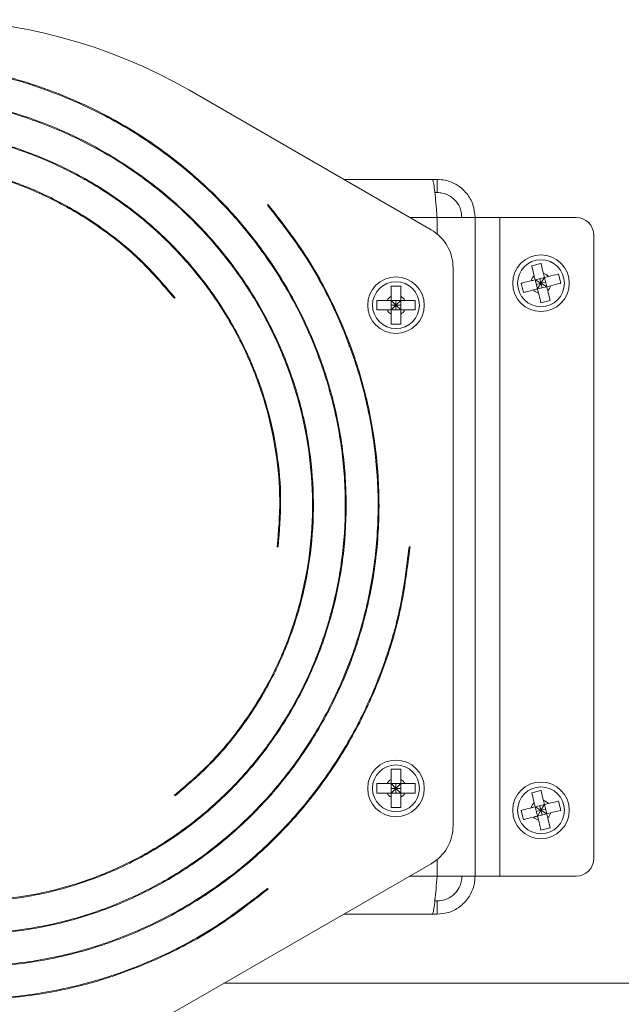
# Model space of a CAD drawing. Units: inches. Extents: x 29 to 201, y -7 to 125.
# Drawn here: x 104 to 108, y 89 to 95 of the extents above; entities that cross this region are included whole.
import ezdxf

# ---------------------------------------------------------------- set-up
doc = ezdxf.new("R2010")
doc.units = ezdxf.units.IN
doc.header["$MEASUREMENT"] = 0

msp = doc.modelspace()

# ---------------------------------------------------------------- linework, layer by layer
at = {"color": 7, "linetype": 'Continuous', "lineweight": 15}
for p, q in [((106.7464, 93.8737), (105.3714, 94.6675)), ((104.78, 94.1605), (104.7707, 94.1605)), ((105.122, 94.1605), (105.1144, 94.1605)), ((106.7525, 94.1605), (106.2497, 94.1605)), ((106.7804, 94.1605), (106.7525, 94.1605)), ((106.7804, 94.1605), (106.7804, 94.0855)), ((106.7804, 94.0855), (106.7675, 94.0855)), ((105.8197, 94.0172), (105.8159, 94.014)), ((106.7804, 93.9445), (106.9964, 93.9445)), ((106.9964, 90.1945), (106.9964, 93.9445)), ((107.1374, 93.9445), (106.9964, 93.9445)), ((107.1374, 90.1945), (107.1374, 93.9445)), ((107.1374, 93.9445), (107.5714, 93.9445)), ((107.6714, 93.8445), (107.6714, 90.2945)), ((106.8714, 90.4818), (106.8714, 93.6572)), ((107.3713, 93.6817), (107.3189, 93.6687)), ((107.3329, 93.6122), (107.3387, 93.5892)), ((107.3911, 93.6022), (107.3387, 93.5892)), ((107.3517, 93.5368), (107.3387, 93.5892)), ((107.3387, 93.5892), (107.3714, 93.5695)), ((107.3649, 93.5957), (107.3714, 93.5695)), ((107.3714, 93.5695), (107.3911, 93.6022)), ((107.3853, 93.6252), (107.3911, 93.6022)), ((107.4141, 93.6079), (107.3911, 93.6022)), ((107.4041, 93.5498), (107.3911, 93.6022)), ((107.4836, 93.5695), (107.4706, 93.6219)), ((106.5734, 93.5534), (106.5194, 93.5534)), ((107.2592, 93.5694), (107.2722, 93.517)), ((107.3452, 93.563), (107.3714, 93.5695)), ((107.3714, 93.5695), (107.3517, 93.5368)), ((107.4041, 93.5498), (107.3517, 93.5368)), ((107.3714, 93.5695), (107.3976, 93.576)), ((107.4041, 93.5498), (107.3714, 93.5695)), ((107.3714, 93.5695), (107.3779, 93.5433)), ((107.4271, 93.5555), (107.4041, 93.5498)), ((105.2856, 93.4837), (105.2895, 93.4868)), ((106.5194, 93.4952), (106.5194, 93.4715)), ((106.5734, 93.4952), (106.5734, 93.4715)), ((106.4375, 93.4715), (106.4375, 93.4175)), ((106.5734, 93.4715), (106.5194, 93.4715)), ((106.5194, 93.4175), (106.5194, 93.4715)), ((106.5194, 93.4715), (106.5464, 93.4445)), ((106.5194, 93.4445), (106.5464, 93.4445)), ((106.5464, 93.4445), (106.5194, 93.4175)), ((106.5464, 93.4445), (106.5734, 93.4715)), ((106.5464, 93.4715), (106.5464, 93.4445)), ((106.5464, 93.4445), (106.5734, 93.4445)), ((106.5734, 93.4175), (106.5464, 93.4445)), ((106.5464, 93.4445), (106.5464, 93.4175)), ((106.5971, 93.4715), (106.5734, 93.4715)), ((106.5734, 93.4175), (106.5734, 93.4715)), ((106.6553, 93.4175), (106.6553, 93.4715)), ((107.3714, 93.4573), (107.4238, 93.4703)), ((106.5734, 93.4175), (106.5194, 93.4175)), ((106.5971, 93.4175), (106.5734, 93.4175)), ((106.5194, 93.3356), (106.5734, 93.3356)), ((106.2767, 93.2372), (106.2799, 93.2102)), ((105.8714, 92.0695), (105.8763, 92.0689)), ((106.6264, 92.069), (106.6214, 92.0695)), ((106.2804, 91.3973), (106.2804, 91.4095)), ((106.5734, 90.8034), (106.5194, 90.8034)), ((106.5194, 90.7452), (106.5194, 90.7215)), ((106.5734, 90.7452), (106.5734, 90.7215)), ((105.6052, 90.6945), (105.6123, 90.6945)), ((106.1133, 90.7086), (106.106, 90.7062)), ((106.4375, 90.7215), (106.4375, 90.6675)), ((106.5734, 90.7215), (106.5194, 90.7215)), ((106.5194, 90.6675), (106.5194, 90.7215)), ((106.5194, 90.7215), (106.5464, 90.6945)), ((106.5194, 90.6945), (106.5464, 90.6945)), ((106.5464, 90.6945), (106.5194, 90.6675)), ((106.5464, 90.7215), (106.5464, 90.6945)), ((106.5464, 90.6945), (106.5734, 90.7215)), ((106.5734, 90.6675), (106.5464, 90.6945)), ((106.5464, 90.6945), (106.5734, 90.6945)), ((106.5464, 90.6945), (106.5464, 90.6675)), ((106.5971, 90.7215), (106.5734, 90.7215)), ((106.5734, 90.6675), (106.5734, 90.7215)), ((106.6553, 90.6675), (106.6553, 90.7215)), ((107.3713, 90.6817), (107.3189, 90.6687)), ((105.2856, 90.6553), (105.2887, 90.6513)), ((106.5734, 90.6675), (106.5194, 90.6675)), ((106.5971, 90.6675), (106.5734, 90.6675)), ((107.3853, 90.6252), (107.3911, 90.6022)), ((107.4836, 90.5695), (107.4706, 90.6219)), ((106.5194, 90.5856), (106.5734, 90.5856)), ((107.2592, 90.5694), (107.2722, 90.517)), ((107.3329, 90.6122), (107.3387, 90.5892)), ((107.3911, 90.6022), (107.3387, 90.5892)), ((107.3517, 90.5368), (107.3387, 90.5892)), ((107.3387, 90.5892), (107.3714, 90.5695)), ((107.3452, 90.563), (107.3714, 90.5695)), ((107.3714, 90.5695), (107.3517, 90.5368)), ((107.3649, 90.5957), (107.3714, 90.5695)), ((107.3714, 90.5695), (107.3911, 90.6022)), ((107.3714, 90.5695), (107.3976, 90.576)), ((107.3714, 90.5695), (107.3779, 90.5433)), ((107.4041, 90.5498), (107.3714, 90.5695)), ((107.4141, 90.6079), (107.3911, 90.6022)), ((107.4041, 90.5498), (107.3911, 90.6022)), ((107.4041, 90.5498), (107.3517, 90.5368)), ((107.4271, 90.5555), (107.4041, 90.5498)), ((107.3714, 90.4573), (107.4238, 90.4703)), ((105.3714, 89.4714), (106.7464, 90.2653)), ((106.9964, 90.1945), (106.7804, 90.1945)), ((106.9964, 90.1945), (107.1374, 90.1945)), ((107.5714, 90.1945), (107.1374, 90.1945)), ((105.8191, 90.1211), (105.8159, 90.1249)), ((106.7677, 90.0535), (106.7804, 90.0535)), ((106.7804, 89.9785), (106.7804, 90.0535)), ((106.2497, 89.9785), (106.7525, 89.9785)), ((106.7525, 89.9785), (106.7804, 89.9785))]:
    msp.add_line(p, q, dxfattribs=at)
at = {"color": 8, "linetype": 'Continuous', "lineweight": 15}
for p, q in [((106.7804, 93.9445), (106.6238, 93.9445)), ((106.7804, 93.8501), (106.7804, 93.9445)), ((106.7804, 90.1945), (106.7804, 90.2888)), ((105.2687, 90.1945), (105.2792, 90.1945)), ((106.6238, 90.1945), (106.7804, 90.1945)), ((105.5681, 89.585), (115.278, 89.585))]:
    msp.add_line(p, q, dxfattribs=at)
at = {"color": 7, "linetype": 'Continuous', "lineweight": 15, "flags": 128}
msp.add_lwpolyline([(106.2291, 93.3462), (106.2382, 93.3334), (106.2433, 93.3254)], dxfattribs=at)
at = {"color": 7, "linetype": 'Continuous', "lineweight": 15}
for centre, radius in [((107.3714, 93.5695), 0.1609), ((107.3714, 93.5695), 0.1334), ((106.5464, 93.4445), 0.1609), ((106.5464, 93.4445), 0.1334), ((106.5464, 90.6945), 0.1609), ((106.5464, 90.6945), 0.1334), ((107.3714, 90.5695), 0.1609), ((107.3714, 90.5695), 0.1334)]:
    msp.add_circle(centre, radius, dxfattribs=at)
for centre, radius, start, end in [((103.8714, 92.0695), 3, 60, 120), ((107.5714, 93.8445), 0.1, 0, 90), ((106.6214, 93.6572), 0.25, 0, 60), ((107.3714, 93.5695), 0.0575, 131.9429, 165.9308), ((107.3714, 93.5695), 0.0575, 41.9429, 75.9308), ((107.3714, 93.5695), 0.0575, 311.9429, 345.9308), ((106.5464, 93.4445), 0.0575, 118.0061, 151.9939), ((106.5464, 93.4445), 0.0575, 28.0061, 61.9939), ((107.3714, 93.5695), 0.0575, 221.9429, 255.9308), ((106.5464, 93.4445), 0.0575, 208.0061, 241.9939), ((106.5464, 93.4445), 0.0575, 298.0061, 331.9939), ((106.5464, 90.6945), 0.0575, 118.0061, 151.9939), ((106.5464, 90.6945), 0.0575, 28.0061, 61.9939), ((106.5464, 90.6945), 0.0575, 208.0061, 241.9939), ((106.5464, 90.6945), 0.0575, 298.0061, 331.9939), ((107.3714, 90.5695), 0.0575, 41.9429, 75.9308), ((107.3714, 90.5695), 0.0575, 131.9429, 165.9308), ((107.3714, 90.5695), 0.0575, 221.9429, 255.9308), ((107.3714, 90.5695), 0.0575, 311.9429, 345.9308), ((106.6214, 90.4818), 0.25, 300, 0), ((107.5714, 90.2945), 0.1, 270, 0), ((103.8714, 92.0695), 3, 240, 300)]:
    msp.add_arc(centre, radius, start, end, dxfattribs=at)
for points, knots in [([(103.8708, 90.0645), (103.9593, 90.0574), (104.1378, 90.0431), (104.4082, 90.067), (104.677, 90.1247), (104.9396, 90.2195), (105.191, 90.3498), (105.4264, 90.5146), (105.6407, 90.712), (105.8299, 90.9389), (105.9899, 91.1921), (106.1164, 91.4681), (106.2068, 91.7622), (106.2584, 92.0696), (106.2688, 92.3853), (106.2373, 92.7036), (106.1635, 93.0191), (106.047, 93.3258), (105.8893, 93.6181), (105.692, 93.8904), (105.4578, 94.1374), (105.19, 94.3538), (104.8926, 94.5356), (104.57, 94.6773), (104.2279, 94.7799), (103.991, 94.8095), (103.8718, 94.8245)], [0, 0, 0, 0, 0.035436, 0.071431, 0.10795, 0.145015, 0.182621, 0.220768, 0.259462, 0.298691, 0.33845, 0.378763, 0.419619, 0.461006, 0.502943, 0.545423, 0.588434, 0.631995, 0.6761, 0.720745, 0.765933, 0.811661, 0.857933, 0.904752, 0.952094, 1, 1, 1, 1]), ([(103.8714, 94.8195), (103.9903, 94.8046), (104.2268, 94.775), (104.5683, 94.6726), (104.8902, 94.5311), (105.1871, 94.3497), (105.4544, 94.1337), (105.6882, 93.8872), (105.885, 93.6154), (106.0425, 93.3237), (106.1587, 93.0176), (106.2326, 92.7028), (106.264, 92.3851), (106.2534, 92.0701), (106.202, 91.7633), (106.1118, 91.4698), (105.9855, 91.1945), (105.826, 90.9417), (105.6372, 90.7153), (105.4232, 90.5186), (105.1884, 90.3541), (104.9376, 90.2241), (104.6756, 90.1295), (104.4075, 90.0719), (104.1378, 90.0481), (103.9597, 90.0624), (103.8714, 90.0695)], [0, 0, 0, 0, 0.0479104, 0.0952777, 0.142102, 0.1883824, 0.2341197, 0.2793143, 0.3239651, 0.3680731, 0.4116384, 0.4546602, 0.4971392, 0.5390759, 0.5804692, 0.62132, 0.6616286, 0.7013941, 0.7406173, 0.7792986, 0.8174371, 0.8550334, 0.8920882, 0.9286004, 0.9645708, 1, 1, 1, 1]), ([(105.2887, 90.6513), (105.3563, 90.7089), (105.4926, 90.825), (105.6669, 91.0331), (105.8162, 91.2639), (105.9348, 91.5167), (106.0205, 91.7866), (106.0704, 92.0696), (106.0823, 92.3607), (106.0557, 92.655), (105.9898, 92.9471), (105.8841, 93.2317), (105.74, 93.5036), (105.5592, 93.7575), (105.3432, 93.988), (105.0959, 94.1908), (104.8207, 94.3617), (104.5214, 94.4963), (104.2032, 94.5914), (103.8712, 94.6445), (103.531, 94.6535), (103.1885, 94.6172), (102.8497, 94.5354), (102.5214, 94.4075), (102.2069, 94.2381), (102.0184, 94.0916), (101.9236, 94.0178)], [0, 0, 0, 0, 0.0354364, 0.0714308, 0.1079503, 0.1450147, 0.1826214, 0.220768, 0.2594618, 0.2986912, 0.3384502, 0.378763, 0.4196194, 0.4610065, 0.5029433, 0.5454228, 0.5884343, 0.6319949, 0.6761004, 0.7207447, 0.7659326, 0.8116608, 0.8579328, 0.9047518, 0.9520943, 1, 1, 1, 1]), ([(101.9268, 94.014), (102.0214, 94.0876), (102.2096, 94.2339), (102.5235, 94.403), (102.8512, 94.5306), (103.1894, 94.6122), (103.5312, 94.6485), (103.8707, 94.6395), (104.2021, 94.5865), (104.5197, 94.4915), (104.8183, 94.3573), (105.0931, 94.1869), (105.34, 93.9845), (105.5552, 93.7543), (105.7359, 93.501), (105.8796, 93.2297), (105.9849, 92.9457), (106.0509, 92.6542), (106.0776, 92.3606), (106.0654, 92.0701), (106.0156, 91.7878), (105.9302, 91.5185), (105.8118, 91.2664), (105.6629, 91.0361), (105.4891, 90.8285), (105.3531, 90.7127), (105.2856, 90.6553)], [0, 0, 0, 0, 0.04791, 0.095278, 0.142102, 0.188382, 0.23412, 0.279314, 0.323965, 0.368073, 0.411638, 0.45466, 0.497139, 0.539076, 0.580469, 0.62132, 0.661629, 0.701394, 0.740617, 0.779299, 0.817437, 0.855033, 0.892088, 0.9286, 0.964571, 1, 1, 1, 1]), ([(105.8763, 92.0689), (105.8834, 92.1574), (105.8978, 92.3359), (105.8739, 92.6063), (105.8162, 92.8751), (105.7213, 93.1377), (105.591, 93.3891), (105.4262, 93.6245), (105.2288, 93.8388), (105.0019, 94.0281), (104.7487, 94.188), (104.4727, 94.3145), (104.1786, 94.4049), (103.8712, 94.4565), (103.5555, 94.4669), (103.2372, 94.4354), (102.9217, 94.3616), (102.615, 94.2451), (102.3227, 94.0874), (102.0504, 93.8901), (101.8035, 93.6559), (101.587, 93.3881), (101.4051, 93.0907), (101.264, 92.768), (101.1696, 92.4607), (101.1435, 92.2594), (101.1327, 92.1759)], [0, 0, 0, 0, 0.03595, 0.072465, 0.109514, 0.147115, 0.185266, 0.223965, 0.263219, 0.303017, 0.343351, 0.384248, 0.425696, 0.467682, 0.510226, 0.553321, 0.596956, 0.641147, 0.685891, 0.731182, 0.777024, 0.823415, 0.870357, 0.917854, 0.965882, 1, 1, 1, 1]), ([(101.1377, 92.1759), (101.1485, 92.2591), (101.1746, 92.4597), (101.2687, 92.7663), (101.4096, 93.0884), (101.5911, 93.3852), (101.8072, 93.6525), (102.0536, 93.8863), (102.3254, 94.0831), (102.6171, 94.2406), (102.9232, 94.3568), (103.238, 94.4307), (103.5557, 94.4621), (103.8707, 94.4515), (104.1775, 94.4001), (104.471, 94.3099), (104.7463, 94.1836), (104.9991, 94.0241), (105.2255, 93.8353), (105.4223, 93.6213), (105.5867, 93.3865), (105.7168, 93.1357), (105.8114, 92.8737), (105.8689, 92.6056), (105.8927, 92.3359), (105.8785, 92.1578), (105.8714, 92.0695)], [0, 0, 0, 0, 0.034036, 0.082094, 0.129601, 0.176555, 0.222959, 0.268812, 0.314114, 0.358865, 0.403065, 0.446713, 0.489811, 0.532359, 0.574356, 0.615802, 0.656698, 0.697043, 0.736838, 0.776083, 0.814777, 0.852921, 0.890516, 0.92756, 0.964055, 1, 1, 1, 1]), ([(105.2895, 93.4868), (105.2319, 93.5544), (105.1158, 93.6907), (104.9078, 93.865), (104.6769, 94.0143), (104.4241, 94.1329), (104.1542, 94.2186), (103.8712, 94.2685), (103.5801, 94.2804), (103.2859, 94.2538), (102.9937, 94.1879), (102.7091, 94.0822), (102.4373, 93.9381), (102.1833, 93.7573), (101.9528, 93.5413), (101.7501, 93.294), (101.5788, 93.0188), (101.4456, 92.7194), (101.3564, 92.4361), (101.3312, 92.2512), (101.3209, 92.1759)], [0, 0, 0, 0, 0.050161, 0.101111, 0.152805, 0.205269, 0.258502, 0.312499, 0.36727, 0.4228, 0.479079, 0.536142, 0.593975, 0.652558, 0.71192, 0.77205, 0.832933, 0.894594, 0.957025, 1, 1, 1, 1]), ([(101.3259, 92.1759), (101.3362, 92.2509), (101.3613, 92.4352), (101.4503, 92.7176), (101.5833, 93.0164), (101.754, 93.2912), (101.9563, 93.5381), (102.1866, 93.7533), (102.4399, 93.934), (102.7111, 94.0777), (102.9952, 94.183), (103.2867, 94.249), (103.5803, 94.2757), (103.8707, 94.2635), (104.153, 94.2137), (104.4223, 94.1283), (104.6745, 94.0099), (104.9048, 93.861), (105.1123, 93.6872), (105.2281, 93.5512), (105.2856, 93.4837)], [0, 0, 0, 0, 0.042862, 0.10531, 0.166991, 0.227901, 0.288044, 0.347418, 0.406023, 0.46386, 0.52093, 0.57723, 0.632763, 0.687528, 0.741525, 0.794755, 0.847217, 0.898912, 0.949839, 1, 1, 1, 1]), ([(106.7525, 94.1605), (106.7545, 94.1581), (106.7585, 94.1533), (106.7645, 94.1158), (106.7705, 94.0606), (106.7758, 93.9999), (106.7791, 93.9601), (106.7804, 93.9445)], [0, 0, 0, 0, 0.215412, 0.430833, 0.646253, 0.861671, 1, 1, 1, 1]), ([(106.9964, 93.9445), (106.994, 93.9688), (106.9892, 94.0176), (106.9517, 94.0825), (106.8965, 94.1313), (106.8358, 94.1569), (106.796, 94.1595), (106.7804, 94.1605)], [0, 0, 0, 0, 0.215416, 0.430836, 0.646253, 0.861673, 1, 1, 1, 1]), ([(106.9214, 93.9445), (106.9198, 93.9604), (106.9166, 93.9924), (106.8919, 94.0349), (106.8557, 94.0668), (106.8161, 94.0832), (106.7903, 94.0849), (106.7804, 94.0855)], [0, 0, 0, 0, 0.216387, 0.432781, 0.649171, 0.865564, 1, 1, 1, 1]), ([(102.4532, 90.6522), (102.5108, 90.5845), (102.6269, 90.4482), (102.835, 90.2739), (103.0658, 90.1246), (103.3186, 90.006), (103.5885, 89.9204), (103.8715, 89.8705), (104.1626, 89.8585), (104.4569, 89.8851), (104.749, 89.951), (105.0336, 90.0568), (105.3055, 90.2008), (105.5594, 90.3817), (105.7899, 90.5976), (105.9927, 90.8449), (106.1636, 91.1202), (106.2982, 91.4194), (106.3933, 91.7377), (106.4464, 92.0697), (106.4554, 92.4099), (106.4191, 92.7523), (106.3373, 93.0912), (106.2094, 93.4195), (106.04, 93.7339), (105.8935, 93.9224), (105.8197, 94.0172)], [0, 0, 0, 0, 0.0354364, 0.0714308, 0.1079503, 0.1450147, 0.1826214, 0.220768, 0.2594618, 0.2986912, 0.3384502, 0.378763, 0.4196194, 0.4610065, 0.5029433, 0.5454228, 0.5884344, 0.6319949, 0.6761004, 0.7207448, 0.7659326, 0.8116608, 0.8579328, 0.9047518, 0.9520943, 1, 1, 1, 1]), ([(105.8159, 94.014), (105.8895, 93.9194), (106.0358, 93.7313), (106.2049, 93.4174), (106.3325, 93.0897), (106.4141, 92.7515), (106.4504, 92.4097), (106.4414, 92.0701), (106.3884, 91.7388), (106.2934, 91.4212), (106.1592, 91.1226), (105.9888, 90.8477), (105.7864, 90.6009), (105.5562, 90.3856), (105.3029, 90.205), (105.0316, 90.0612), (104.7476, 89.9559), (104.4561, 89.8899), (104.1625, 89.8633), (103.872, 89.8755), (103.5897, 89.9253), (103.3204, 90.0106), (103.0683, 90.129), (102.838, 90.2779), (102.6304, 90.4518), (102.5146, 90.5878), (102.4572, 90.6553)], [0, 0, 0, 0, 0.047911, 0.095278, 0.142102, 0.188382, 0.23412, 0.279314, 0.323965, 0.368073, 0.411638, 0.45466, 0.497139, 0.539076, 0.580469, 0.62132, 0.661629, 0.701394, 0.740617, 0.779299, 0.817437, 0.855034, 0.892088, 0.9286, 0.964571, 1, 1, 1, 1]), ([(107.3189, 93.6687), (107.3192, 93.6674), (107.3237, 93.6495), (107.3285, 93.6301), (107.3329, 93.6123), (107.3329, 93.6122)], [0, 0, 0, 0, 0.0692, 0.994333, 1, 1, 1, 1]), ([(107.3713, 93.6817), (107.3717, 93.6804), (107.3761, 93.6625), (107.3809, 93.6431), (107.3853, 93.6254), (107.3853, 93.6252)], [0, 0, 0, 0, 0.069195, 0.994333, 1, 1, 1, 1]), ([(107.3387, 93.5892), (107.3378, 93.589), (107.3295, 93.5869), (107.3222, 93.5851), (107.3156, 93.5835)], [0, 0, 0, 0, 0.1006301, 1, 1, 1, 1]), ([(107.4706, 93.6219), (107.4693, 93.6216), (107.4514, 93.6171), (107.432, 93.6123), (107.4142, 93.6079), (107.4141, 93.6079)], [0, 0, 0, 0, 0.069209, 0.994324, 1, 1, 1, 1]), ([(106.5194, 93.5534), (106.5194, 93.5521), (106.5194, 93.5336), (106.5194, 93.5137), (106.5194, 93.4954), (106.5194, 93.4952)], [0, 0, 0, 0, 0.0692, 0.994327, 1, 1, 1, 1]), ([(106.5734, 93.5534), (106.5734, 93.5521), (106.5734, 93.5336), (106.5734, 93.5137), (106.5734, 93.4954), (106.5734, 93.4952)], [0, 0, 0, 0, 0.0692, 0.994327, 1, 1, 1, 1]), ([(107.3156, 93.5835), (107.2997, 93.5795), (107.2805, 93.5747), (107.2623, 93.5702), (107.2592, 93.5694)], [0, 0, 0, 0, 0.82529, 1, 1, 1, 1]), ([(107.3517, 93.5368), (107.3508, 93.5366), (107.3425, 93.5345), (107.3352, 93.5327), (107.3286, 93.531)], [0, 0, 0, 0, 0.10063, 1, 1, 1, 1]), ([(107.3517, 93.5368), (107.3519, 93.5359), (107.3539, 93.5276), (107.3558, 93.5203), (107.3574, 93.5137)], [0, 0, 0, 0, 0.100627, 1, 1, 1, 1]), ([(107.4041, 93.5498), (107.4043, 93.5489), (107.4064, 93.5406), (107.4082, 93.5333), (107.4098, 93.5267)], [0, 0, 0, 0, 0.10063, 1, 1, 1, 1]), ([(107.4836, 93.5695), (107.4823, 93.5692), (107.4644, 93.5647), (107.445, 93.5599), (107.4273, 93.5555), (107.4271, 93.5555)], [0, 0, 0, 0, 0.06921, 0.994343, 1, 1, 1, 1]), ([(107.3286, 93.531), (107.3127, 93.5271), (107.2935, 93.5223), (107.2753, 93.5178), (107.2722, 93.517)], [0, 0, 0, 0, 0.825274, 1, 1, 1, 1]), ([(107.3574, 93.5137), (107.3613, 93.4978), (107.3661, 93.4786), (107.3706, 93.4604), (107.3714, 93.4573)], [0, 0, 0, 0, 0.825287, 1, 1, 1, 1]), ([(107.4098, 93.5267), (107.4137, 93.5108), (107.4185, 93.4916), (107.423, 93.4734), (107.4238, 93.4703)], [0, 0, 0, 0, 0.825291, 1, 1, 1, 1]), ([(106.4956, 93.4715), (106.4792, 93.4715), (106.4594, 93.4715), (106.4407, 93.4715), (106.4375, 93.4715)], [0, 0, 0, 0, 0.825285, 1, 1, 1, 1]), ([(106.5194, 93.4715), (106.5185, 93.4715), (106.5099, 93.4715), (106.5024, 93.4715), (106.4956, 93.4715)], [0, 0, 0, 0, 0.100662, 1, 1, 1, 1]), ([(106.6553, 93.4715), (106.654, 93.4715), (106.6355, 93.4715), (106.6156, 93.4715), (106.5972, 93.4715), (106.5971, 93.4715)], [0, 0, 0, 0, 0.069196, 0.994332, 1, 1, 1, 1]), ([(106.4956, 93.4175), (106.4792, 93.4175), (106.4594, 93.4175), (106.4407, 93.4175), (106.4375, 93.4175)], [0, 0, 0, 0, 0.825285, 1, 1, 1, 1]), ([(106.5194, 93.4175), (106.5185, 93.4175), (106.5099, 93.4175), (106.5024, 93.4175), (106.4956, 93.4175)], [0, 0, 0, 0, 0.100662, 1, 1, 1, 1]), ([(106.5194, 93.4175), (106.5194, 93.4166), (106.5194, 93.408), (106.5194, 93.4005), (106.5194, 93.3937)], [0, 0, 0, 0, 0.100653, 1, 1, 1, 1]), ([(106.5194, 93.3937), (106.5194, 93.3773), (106.5194, 93.3575), (106.5194, 93.3388), (106.5194, 93.3356)], [0, 0, 0, 0, 0.82528, 1, 1, 1, 1]), ([(106.5734, 93.4175), (106.5734, 93.4166), (106.5734, 93.408), (106.5734, 93.4005), (106.5734, 93.3937)], [0, 0, 0, 0, 0.100653, 1, 1, 1, 1]), ([(106.5734, 93.3937), (106.5734, 93.3773), (106.5734, 93.3575), (106.5734, 93.3388), (106.5734, 93.3356)], [0, 0, 0, 0, 0.82528, 1, 1, 1, 1]), ([(106.6553, 93.4175), (106.654, 93.4175), (106.6355, 93.4175), (106.6156, 93.4175), (106.5972, 93.4175), (106.5971, 93.4175)], [0, 0, 0, 0, 0.069196, 0.994332, 1, 1, 1, 1]), ([(101.687, 92.1159), (101.6842, 92.1006), (101.6637, 91.9901), (101.6626, 91.7778), (101.6864, 91.4841), (101.7531, 91.1918), (101.8586, 90.9072), (102.0027, 90.6354), (102.1836, 90.3814), (102.3995, 90.1509), (102.6468, 89.9481), (102.9221, 89.7772), (103.2213, 89.6427), (103.5396, 89.5476), (103.8716, 89.4945), (104.2118, 89.4855), (104.5542, 89.5218), (104.8931, 89.6036), (105.2214, 89.7315), (105.5358, 89.9008), (105.7243, 90.0474), (105.8191, 90.1211)], [0, 0, 0, 0, 0.007892, 0.057157, 0.107103, 0.157724, 0.209049, 0.261067, 0.313761, 0.367154, 0.421238, 0.476, 0.531461, 0.587615, 0.644456, 0.701988, 0.760209, 0.819122, 0.878731, 0.939007, 1, 1, 1, 1]), ([(105.8159, 90.1249), (105.7213, 90.0514), (105.5331, 89.9051), (105.2193, 89.736), (104.8916, 89.6084), (104.5534, 89.5267), (104.2116, 89.4905), (103.872, 89.4995), (103.5407, 89.5524), (103.2231, 89.6474), (102.9245, 89.7817), (102.6496, 89.952), (102.4028, 90.1544), (102.1875, 90.3847), (102.0069, 90.638), (101.8631, 90.9092), (101.758, 91.1933), (101.6912, 91.4849), (101.6674, 91.778), (101.6688, 91.9899), (101.6892, 92.1004), (101.6921, 92.1159)], [0, 0, 0, 0, 0.060987, 0.121283, 0.180887, 0.239799, 0.29802, 0.35555, 0.412388, 0.468534, 0.52399, 0.578754, 0.632828, 0.68621, 0.738902, 0.790902, 0.842212, 0.892832, 0.94276, 0.991999, 1, 1, 1, 1]), ([(101.8664, 92.0701), (101.8593, 91.9815), (101.845, 91.803), (101.8689, 91.5327), (101.9266, 91.2639), (102.0214, 91.0013), (102.1517, 90.7498), (102.3165, 90.5144), (102.5139, 90.3001), (102.7408, 90.1109), (102.994, 89.9509), (103.27, 89.8245), (103.5641, 89.7341), (103.8715, 89.6824), (104.1872, 89.6721), (104.5055, 89.7036), (104.821, 89.7773), (105.1277, 89.8938), (105.42, 90.0516), (105.6923, 90.2488), (105.9393, 90.483), (106.1557, 90.7508), (106.3375, 91.0483), (106.4792, 91.3708), (106.5818, 91.713), (106.6114, 91.9499), (106.6264, 92.069)], [0, 0, 0, 0, 0.035436, 0.071431, 0.10795, 0.145015, 0.182621, 0.220768, 0.259462, 0.298691, 0.33845, 0.378763, 0.419619, 0.461007, 0.502943, 0.545423, 0.588434, 0.631995, 0.6761, 0.720745, 0.765933, 0.811661, 0.857933, 0.904752, 0.952094, 1, 1, 1, 1]), ([(106.6214, 92.0695), (106.6065, 91.9506), (106.5769, 91.7141), (106.4745, 91.3726), (106.333, 91.0506), (106.1516, 90.7537), (105.9356, 90.4864), (105.6891, 90.2527), (105.4173, 90.0558), (105.1256, 89.8984), (104.8195, 89.7822), (104.5047, 89.7083), (104.187, 89.6769), (103.872, 89.6875), (103.5652, 89.7388), (103.2717, 89.829), (102.9964, 89.9554), (102.7436, 90.1148), (102.5172, 90.3036), (102.3205, 90.5176), (102.156, 90.7524), (102.026, 91.0032), (101.9314, 91.2653), (101.8738, 91.5334), (101.85, 91.8031), (101.8643, 91.9811), (101.8714, 92.0695)], [0, 0, 0, 0, 0.04791, 0.095278, 0.142102, 0.188382, 0.23412, 0.279314, 0.323965, 0.368073, 0.411638, 0.45466, 0.497139, 0.539076, 0.580469, 0.62132, 0.661629, 0.701394, 0.740617, 0.779299, 0.817437, 0.855033, 0.892088, 0.9286, 0.964571, 1, 1, 1, 1]), ([(106.5194, 90.8034), (106.5194, 90.8021), (106.5194, 90.7836), (106.5194, 90.7637), (106.5194, 90.7454), (106.5194, 90.7452)], [0, 0, 0, 0, 0.069196, 0.994332, 1, 1, 1, 1]), ([(106.5734, 90.8034), (106.5734, 90.8021), (106.5734, 90.7836), (106.5734, 90.7637), (106.5734, 90.7454), (106.5734, 90.7452)], [0, 0, 0, 0, 0.069196, 0.994332, 1, 1, 1, 1]), ([(106.4956, 90.7215), (106.4792, 90.7215), (106.4594, 90.7215), (106.4407, 90.7215), (106.4375, 90.7215)], [0, 0, 0, 0, 0.825285, 1, 1, 1, 1]), ([(106.5194, 90.7215), (106.5185, 90.7215), (106.5099, 90.7215), (106.5024, 90.7215), (106.4956, 90.7215)], [0, 0, 0, 0, 0.100662, 1, 1, 1, 1]), ([(106.6553, 90.7215), (106.654, 90.7215), (106.6355, 90.7215), (106.6156, 90.7215), (106.5972, 90.7215), (106.5971, 90.7215)], [0, 0, 0, 0, 0.069196, 0.994332, 1, 1, 1, 1]), ([(107.3713, 90.6817), (107.3717, 90.6804), (107.3761, 90.6625), (107.3809, 90.6431), (107.3853, 90.6254), (107.3853, 90.6252)], [0, 0, 0, 0, 0.069199, 0.994323, 1, 1, 1, 1]), ([(106.4956, 90.6675), (106.4792, 90.6675), (106.4594, 90.6675), (106.4407, 90.6675), (106.4375, 90.6675)], [0, 0, 0, 0, 0.825285, 1, 1, 1, 1]), ([(106.5194, 90.6675), (106.5185, 90.6675), (106.5099, 90.6675), (106.5024, 90.6675), (106.4956, 90.6675)], [0, 0, 0, 0, 0.100662, 1, 1, 1, 1]), ([(106.5194, 90.6675), (106.5194, 90.6666), (106.5194, 90.658), (106.5194, 90.6505), (106.5194, 90.6437)], [0, 0, 0, 0, 0.100654, 1, 1, 1, 1]), ([(106.5194, 90.6437), (106.5194, 90.6273), (106.5194, 90.6075), (106.5194, 90.5888), (106.5194, 90.5856)], [0, 0, 0, 0, 0.825285, 1, 1, 1, 1]), ([(106.5734, 90.6675), (106.5734, 90.6666), (106.5734, 90.658), (106.5734, 90.6505), (106.5734, 90.6437)], [0, 0, 0, 0, 0.100654, 1, 1, 1, 1]), ([(106.5734, 90.6437), (106.5734, 90.6273), (106.5734, 90.6075), (106.5734, 90.5888), (106.5734, 90.5856)], [0, 0, 0, 0, 0.825285, 1, 1, 1, 1]), ([(106.6553, 90.6675), (106.654, 90.6675), (106.6355, 90.6675), (106.6156, 90.6675), (106.5972, 90.6675), (106.5971, 90.6675)], [0, 0, 0, 0, 0.069196, 0.994332, 1, 1, 1, 1]), ([(107.3189, 90.6687), (107.3192, 90.6674), (107.3237, 90.6495), (107.3285, 90.6301), (107.3329, 90.6124), (107.3329, 90.6122)], [0, 0, 0, 0, 0.069191, 0.994337, 1, 1, 1, 1]), ([(107.4706, 90.6219), (107.4693, 90.6216), (107.4514, 90.6171), (107.432, 90.6123), (107.4142, 90.6079), (107.4141, 90.6079)], [0, 0, 0, 0, 0.069211, 0.994325, 1, 1, 1, 1]), ([(107.3156, 90.5835), (107.2997, 90.5795), (107.2805, 90.5747), (107.2623, 90.5702), (107.2592, 90.5694)], [0, 0, 0, 0, 0.825289, 1, 1, 1, 1]), ([(107.3387, 90.5892), (107.3378, 90.589), (107.3295, 90.5869), (107.3222, 90.5851), (107.3156, 90.5835)], [0, 0, 0, 0, 0.100632, 1, 1, 1, 1]), ([(107.4836, 90.5695), (107.4823, 90.5692), (107.4644, 90.5647), (107.445, 90.5599), (107.4273, 90.5555), (107.4271, 90.5555)], [0, 0, 0, 0, 0.069209, 0.994345, 1, 1, 1, 1]), ([(107.3286, 90.531), (107.3127, 90.5271), (107.2935, 90.5223), (107.2753, 90.5178), (107.2722, 90.517)], [0, 0, 0, 0, 0.825274, 1, 1, 1, 1]), ([(107.3517, 90.5368), (107.3508, 90.5366), (107.3425, 90.5345), (107.3352, 90.5327), (107.3286, 90.531)], [0, 0, 0, 0, 0.10063, 1, 1, 1, 1]), ([(107.3517, 90.5368), (107.3519, 90.5359), (107.3539, 90.5276), (107.3558, 90.5203), (107.3574, 90.5137)], [0, 0, 0, 0, 0.100631, 1, 1, 1, 1]), ([(107.3574, 90.5137), (107.3613, 90.4978), (107.3661, 90.4786), (107.3706, 90.4604), (107.3714, 90.4573)], [0, 0, 0, 0, 0.825283, 1, 1, 1, 1]), ([(107.4041, 90.5498), (107.4043, 90.5489), (107.4064, 90.5406), (107.4082, 90.5333), (107.4098, 90.5267)], [0, 0, 0, 0, 0.100622, 1, 1, 1, 1]), ([(107.4098, 90.5267), (107.4137, 90.5108), (107.4185, 90.4916), (107.423, 90.4734), (107.4238, 90.4703)], [0, 0, 0, 0, 0.825295, 1, 1, 1, 1]), ([(106.7804, 90.1945), (106.7784, 90.1701), (106.7744, 90.1214), (106.7684, 90.0565), (106.7624, 90.0076), (106.7571, 89.9821), (106.7538, 89.9795), (106.7525, 89.9785)], [0, 0, 0, 0, 0.215415, 0.430835, 0.646256, 0.861673, 1, 1, 1, 1]), ([(106.7804, 89.9785), (106.8047, 89.9809), (106.8535, 89.9857), (106.9184, 90.0232), (106.9672, 90.0783), (106.9928, 90.139), (106.9954, 90.1789), (106.9964, 90.1945)], [0, 0, 0, 0, 0.215415, 0.430833, 0.646252, 0.861672, 1, 1, 1, 1]), ([(106.7804, 90.0535), (106.7963, 90.0551), (106.8283, 90.0582), (106.8708, 90.0829), (106.9027, 90.1192), (106.9191, 90.1588), (106.9207, 90.1846), (106.9214, 90.1945)], [0, 0, 0, 0, 0.216385, 0.432779, 0.64917, 0.865563, 1, 1, 1, 1])]:
    msp.add_open_spline(points, degree=3, knots=knots, dxfattribs=at)

doc.saveas('drawing.dxf')
